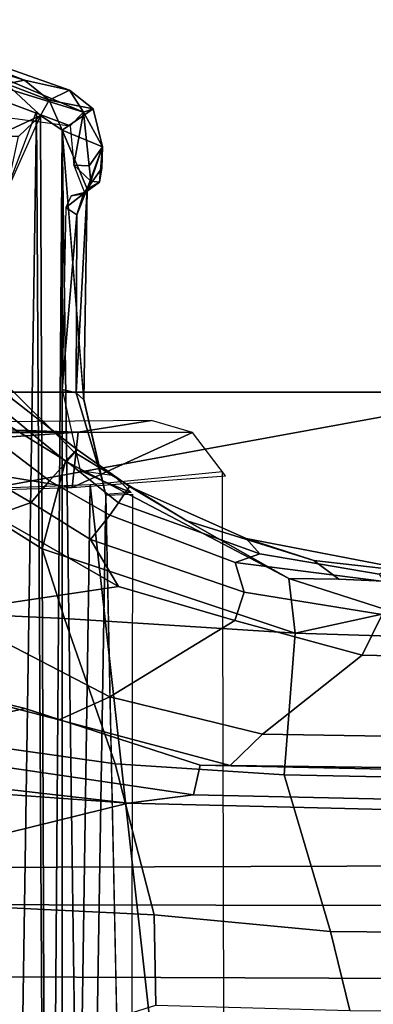
# Model space of a CAD drawing. Units: inches. Extents: x -13 to 146, y -6 to 149.
# Drawn here: x 49 to 49, y 28 to 30 of the extents above; entities that cross this region are included whole.
import ezdxf

# ---------------------------------------------------------------- set-up
doc = ezdxf.new("R2010")
doc.units = ezdxf.units.IN
doc.header["$MEASUREMENT"] = 0
for name, color, linetype in [('SEAT-BASE', 5, 'Continuous'), ('SEAT-CHASSIS', 5, 'Continuous'), ('SEAT-FABRIC', 5, 'Continuous'), ('SEAT-FRAME', 5, 'Continuous')]:
    doc.layers.add(name, color=color, linetype=linetype)

# ---------------------------------------------------------------- blocks, each defined once
blk = doc.blocks.new('1AERON2_B_TLIM_ARMS_POSTUREFITSL_3T')
at = {"layer": 'SEAT-BASE'}
for points in [[(-1.3803, -0.1663, 4.119), (-12.2783, -0.1231, 3.1096), (-12.2832, 0, 3.0957), (-1.3803, 0, 4.119)], [(-1.7469, -0.2582, 6.7366), (-1.3172, -0.2791, 6.8397), (-1.3468, 0.0025, 6.8397), (-1.7494, -0.1236, 6.7516)], [(-13.4237, -0.0006, 4.1833), (-13.4069, -0.1288, 4.1776), (-2.0098, -0.2335, 6.6746), (-2.0382, -0.1156, 6.6862)], [(-1.7494, -0.1236, 6.7516), (-2.0382, -0.1156, 6.6862), (-2.0098, -0.2335, 6.6746), (-1.7469, -0.2582, 6.7366)], [(-13.4069, -0.1288, 4.1776), (-13.4418, -0.2323, 4.1389), (-1.9403, -0.467, 6.6264), (-2.0098, -0.2335, 6.6746)], [(-1.3803, -0.1663, 4.119), (-1.3406, -0.2735, 4.1832), (-12.2933, -0.2517, 3.1616), (-12.2783, -0.1231, 3.1096)], [(-1.317, -0.3281, 4.3018), (-1.7082, -0.4248, 5.6622), (-10.1358, -0.2169, 3.9879), (-12.3565, -0.3663, 3.2423)], [(-1.8053, -0.437, 5.8711), (-10.1582, -0.2515, 4.1787), (-10.1358, -0.2169, 3.9879), (-1.7082, -0.4248, 5.6622)], [(-1.9403, -0.467, 6.6264), (-13.4418, -0.2323, 4.1389), (-12.9688, -0.3327, 4.2077), (-1.9571, -0.678, 6.5161)], [(-2.0098, -0.2335, 6.6746), (-1.9403, -0.467, 6.6264), (-1.6889, -0.483, 6.7006), (-1.7469, -0.2582, 6.7366)], [(-1.317, -0.3281, 4.3018), (-12.3565, -0.3663, 3.2423), (-12.2933, -0.2517, 3.1616), (-1.3406, -0.2735, 4.1832)], [(-1.8053, -0.437, 5.8711), (-1.8155, -0.4813, 6.004), (-10.1737, -0.3008, 4.297), (-10.1582, -0.2515, 4.1787)], [(-1.2297, -0.5484, 6.8397), (-1.3172, -0.2791, 6.8397), (-1.7469, -0.2582, 6.7366), (-1.6889, -0.483, 6.7006)], [(-1.8602, -0.4807, 6.1381), (-10.1614, -0.3755, 4.4046), (-10.1737, -0.3008, 4.297), (-1.8155, -0.4813, 6.004)], [(-12.9688, -0.3327, 4.2077), (-11.1923, -0.4303, 4.5256), (-2.1026, -0.7098, 6.4477), (-1.9571, -0.678, 6.5161)], [(-1.7082, -0.4248, 5.6622), (-1.317, -0.3281, 4.3018), (-1.2529, -0.4573, 5.494), (-1.4806, -0.441, 5.5781)], [(-1.9082, -0.5275, 6.156), (-8.942, -0.4128, 4.7054), (-8.8249, -0.3924, 4.6837), (-1.8602, -0.4807, 6.1381)], [(-1.9082, -0.5275, 6.156), (-2.0568, -0.6452, 6.1669), (-9.4554, -0.4774, 4.6181), (-8.942, -0.4128, 4.7054)], [(-1.2706, -0.4749, 5.7919), (-1.3013, -0.5112, 6.0105), (-1.8053, -0.437, 5.8711), (-1.7082, -0.4248, 5.6622)], [(-1.2529, -0.4573, 5.494), (-1.2529, -0.4573, 5.494), (-1.2706, -0.4749, 5.7919), (-1.7082, -0.4248, 5.6622)], [(-1.5549, -0.5656, 6.06), (-1.8155, -0.4813, 6.004), (-1.8053, -0.437, 5.8711), (-1.3013, -0.5112, 6.0105)], [(-1.6889, -0.483, 6.7006), (-1.9403, -0.467, 6.6264), (-1.9571, -0.678, 6.5161), (-1.6132, -0.6999, 6.6391)], [(-1.6808, -0.5828, 6.2079), (-1.9082, -0.5275, 6.156), (-1.8602, -0.4807, 6.1381), (-1.6054, -0.5487, 6.1793)], [(-1.8602, -0.4807, 6.1381), (-1.8155, -0.4813, 6.004), (-1.5549, -0.5656, 6.06), (-1.6054, -0.5487, 6.1793)], [(-1.6132, -0.6999, 6.6391), (-1.424, -0.7087, 6.7098), (-1.2297, -0.5484, 6.8397), (-1.6889, -0.483, 6.7006)], [(-1.2319, -0.5441, 6.0349), (-1.278, -0.6331, 6.181), (-1.5549, -0.5656, 6.06), (-1.3013, -0.5112, 6.0105)], [(-1.867, -0.6967, 6.2066), (-2.0568, -0.6452, 6.1669), (-1.9082, -0.5275, 6.156), (-1.6808, -0.5828, 6.2079)], [(-1.415, -0.5981, 6.2525), (-1.4373, -0.7092, 6.2723), (-1.6808, -0.5828, 6.2079), (-1.6054, -0.5487, 6.1793)], [(-1.278, -0.6331, 6.181), (-1.415, -0.5981, 6.2525), (-1.6054, -0.5487, 6.1793), (-1.5549, -0.5656, 6.06)], [(-2.0867, -0.7057, 6.1859), (-4.7291, -0.6473, 5.633), (-5.7561, -0.5613, 5.3925), (-2.0568, -0.6452, 6.1669)], [(-1.6937, -0.7473, 6.2319), (-1.867, -0.6967, 6.2066), (-1.6808, -0.5828, 6.2079), (-1.4373, -0.7092, 6.2723)], [(-1.867, -0.6967, 6.2066), (-1.8808, -0.7389, 6.2224), (-2.0867, -0.7057, 6.1859), (-2.0568, -0.6452, 6.1669)], [(-2.1026, -0.7098, 6.4477), (-1.9474, -0.759, 6.4607), (-1.9474, -0.759, 6.4607), (-1.9571, -0.678, 6.5161)], [(-1.5802, -0.8035, 6.5979), (-1.9571, -0.678, 6.5161), (-1.9474, -0.759, 6.4607), (-1.6147, -0.9341, 6.4886)], [(-1.9571, -0.678, 6.5161), (-1.9571, -0.678, 6.5161), (-1.5802, -0.8035, 6.5979), (-1.6132, -0.6999, 6.6391)], [(-1.6519, -0.8174, 6.2518), (-1.8808, -0.7389, 6.2224), (-1.867, -0.6967, 6.2066), (-1.6937, -0.7473, 6.2319)], [(-1.424, -0.7087, 6.7098), (-1.6132, -0.6999, 6.6391), (-1.5802, -0.8035, 6.5979), (-1.329, -0.9608, 6.6517)], [(-2.022, -0.7581, 6.4283), (-1.9474, -0.759, 6.4607), (-2.1026, -0.7098, 6.4477), (-2.1111, -0.7542, 6.3972)], [(-1.8808, -0.7389, 6.2224), (-1.8676, -0.7829, 6.2577), (-2.0893, -0.7547, 6.2369), (-2.0867, -0.7057, 6.1859)], [(-1.3743, -0.7936, 6.2849), (-1.5089, -0.8532, 6.2534), (-1.6937, -0.7473, 6.2319), (-1.4373, -0.7092, 6.2723)], [(-1.6806, -0.8537, 6.2789), (-1.8676, -0.7829, 6.2577), (-1.8808, -0.7389, 6.2224), (-1.6519, -0.8174, 6.2518)], [(-1.5089, -0.8532, 6.2534), (-1.5635, -0.8727, 6.2593), (-1.6519, -0.8174, 6.2518), (-1.6937, -0.7473, 6.2319)], [(-2.1068, -0.7722, 6.3529), (-1.9845, -0.786, 6.3943), (-2.022, -0.7581, 6.4283), (-2.1111, -0.7542, 6.3972)], [(-1.9045, -0.7959, 6.2874), (-2.082, -0.7657, 6.26), (-2.0893, -0.7547, 6.2369), (-1.8676, -0.7829, 6.2577)], [(-1.9474, -0.759, 6.4607), (-2.022, -0.7581, 6.4283), (-1.9845, -0.786, 6.3943), (-1.7954, -0.8452, 6.4353)], [(-1.9474, -0.759, 6.4607), (-1.7954, -0.8452, 6.4353), (-1.6279, -0.9472, 6.449), (-1.6147, -0.9341, 6.4886)], [(-1.9845, -0.786, 6.3943), (-2.1068, -0.7722, 6.3529), (-2.1031, -0.7765, 6.3093), (-1.8838, -0.8187, 6.3341)], [(-1.9045, -0.7959, 6.2874), (-1.8838, -0.8187, 6.3341), (-2.1031, -0.7765, 6.3093), (-2.082, -0.7657, 6.26)], [(-1.7102, -0.8961, 6.3617), (-1.7954, -0.8452, 6.4353), (-1.9845, -0.786, 6.3943), (-1.8838, -0.8187, 6.3341)], [(-1.6806, -0.8537, 6.2789), (-1.6935, -0.8718, 6.2976), (-1.9045, -0.7959, 6.2874), (-1.8676, -0.7829, 6.2577)], [(-1.7102, -0.8961, 6.3617), (-1.8838, -0.8187, 6.3341), (-1.9045, -0.7959, 6.2874), (-1.6935, -0.8718, 6.2976)], [(-1.5802, -0.8035, 6.5979), (-1.6147, -0.9341, 6.4886), (-1.4629, -1.0581, 6.5226), (-1.329, -0.9608, 6.6517)], [(-1.5635, -0.8727, 6.2593), (-1.5909, -0.9047, 6.2814), (-1.6806, -0.8537, 6.2789), (-1.6519, -0.8174, 6.2518)], [(-1.6279, -0.9472, 6.449), (-1.7954, -0.8452, 6.4353), (-1.7102, -0.8961, 6.3617), (-1.6324, -0.951, 6.3883)], [(-1.6168, -0.9335, 6.3212), (-1.6935, -0.8718, 6.2976), (-1.6806, -0.8537, 6.2789), (-1.5909, -0.9047, 6.2814)], [(-1.4427, -0.9423, 6.2618), (-1.5635, -0.8727, 6.2593), (-1.5089, -0.8532, 6.2534), (-1.3672, -0.9487, 6.2657)], [(-1.6168, -0.9335, 6.3212), (-1.6324, -0.951, 6.3883), (-1.7102, -0.8961, 6.3617), (-1.6935, -0.8718, 6.2976)], [(-1.4906, -0.9812, 6.284), (-1.5909, -0.9047, 6.2814), (-1.5635, -0.8727, 6.2593), (-1.4427, -0.9423, 6.2618)], [(-1.4906, -0.9812, 6.284), (-1.5098, -0.9993, 6.3048), (-1.6168, -0.9335, 6.3212), (-1.5909, -0.9047, 6.2814)], [(-1.5358, -1.0265, 6.3664), (-1.6324, -0.951, 6.3883), (-1.6168, -0.9335, 6.3212), (-1.5098, -0.9993, 6.3048)], [(-1.4629, -1.0581, 6.5226), (-1.6147, -0.9341, 6.4886), (-1.6279, -0.9472, 6.449), (-1.5258, -1.0488, 6.4297)], [(-1.5358, -1.0265, 6.3664), (-1.5258, -1.0488, 6.4297), (-1.6279, -0.9472, 6.449), (-1.6324, -0.951, 6.3883)], [(-0.6744, -1.1905, 4.1832), (-4.0382, -11.6139, 3.1616), (-4.1668, -11.6385, 3.2423), (-0.719, -1.1512, 4.3018)], [(-0.9319, -1.4933, 5.6622), (-0.719, -1.1512, 4.3018), (-4.1668, -11.6385, 3.2423), (-3.3384, -9.5727, 3.9879)], [(-0.6744, -1.1905, 4.1832), (-0.5847, -1.2614, 4.119), (-3.9113, -11.6394, 3.1096), (-4.0382, -11.6139, 3.1616)], [(-0.4265, -1.3128, 4.119), (-3.7957, -11.6821, 3.0957), (-3.9113, -11.6394, 3.1096), (-0.5847, -1.2614, 4.119)], [(-0.2684, -1.3642, 4.119), (-3.6772, -11.7154, 3.1096), (-3.7957, -11.6821, 3.0957), (-0.4265, -1.3128, 4.119)], [(-0.2684, -1.3642, 4.119), (-0.1542, -1.3595, 4.1832), (-3.5595, -11.7694, 3.1616), (-3.6772, -11.7154, 3.1096)], [(-0.095, -1.3539, 4.3018), (-3.47, -11.8649, 3.2423), (-3.5595, -11.7694, 3.1616), (-0.1542, -1.3595, 4.1832)], [(-0.095, -1.3539, 4.3018), (-0.1239, -1.7559, 5.6622), (-2.9258, -9.7068, 3.9879), (-3.47, -11.8649, 3.2423)], [(-0.9319, -1.4933, 5.6622), (-3.3384, -9.5727, 3.9879), (-3.3783, -9.5833, 4.1787), (-0.9734, -1.5819, 5.8711)], [(-1.0187, -1.578, 6.004), (-3.4299, -9.5829, 4.297), (-3.4972, -9.548, 4.4046), (-1.032, -1.6207, 6.1381)], [(-1.0187, -1.578, 6.004), (-0.9734, -1.5819, 5.8711), (-3.3783, -9.5833, 4.1787), (-3.4299, -9.5829, 4.297)]]:
    blk.add_3dface(points, dxfattribs=at)
at = {"layer": 'SEAT-CHASSIS'}
for points in [[(-1.6098, -1.427, 11.3904), (-1.5883, 1.4418, 11.3653), (-1.5777, -1.4489, 11.3646)], [(-1.6098, 1.427, 11.3904), (-1.5883, 1.4418, 11.3653), (-1.6098, -1.427, 11.3904)], [(-1.5717, -1.455, 11.3629), (-1.5883, 1.4418, 11.3653), (-1.5292, 1.3385, 11.3622)], [(-1.5777, -1.4489, 11.3646), (-1.5883, 1.4418, 11.3653), (-1.5717, -1.455, 11.3629)], [(-1.6437, 1.0287, 11.516), (-1.6098, 1.427, 11.3904), (-1.6098, -1.427, 11.3904)], [(-1.5292, 1.3385, 11.3622), (-1.5115, -1.2978, 11.3622), (-1.5717, -1.455, 11.3629)], [(-1.6747, -0.8832, 11.6412), (-1.7148, -0.8848, 11.8747), (-1.7119, 0.8887, 11.8737)], [(-1.67, -0.9049, 11.654), (-1.7128, -0.8872, 11.8737), (-1.6743, -0.8844, 11.6399)], [(-1.67, -0.9049, 11.654), (-1.6743, -0.8844, 11.6399), (-1.6422, -1.0256, 11.5055)], [(-1.6422, -1.0256, 11.5055), (-1.6306, -1.036, 11.5441), (-1.67, -0.9049, 11.654)], [(-1.6098, -1.427, 11.3904), (-1.6469, -1.3398, 11.5292), (-1.6422, -1.0256, 11.5055)], [(-1.6422, -1.0256, 11.5055), (-1.6469, -1.3398, 11.5292), (-1.6306, -1.036, 11.5441)], [(-1.6314, -1.3011, 11.5464), (-1.6306, -1.036, 11.5441), (-1.6469, -1.3398, 11.5292)], [(-1.6306, -1.036, 11.5441), (-1.6314, -1.3011, 11.5464), (-1.6097, -1.0408, 11.5535)], [(-1.6097, -1.0408, 11.5535), (-1.6314, -1.3011, 11.5464), (-1.6153, -1.3118, 11.5618)], [(-1.6153, -1.3118, 11.5618), (-1.6314, -1.3011, 11.5464), (-1.6417, -1.3322, 11.5621)], [(-1.6153, -1.3118, 11.5618), (-1.6417, -1.3322, 11.5621), (-1.6233, -1.3294, 11.5939)], [(-1.643, -1.3344, 11.6327), (-1.6417, -1.3322, 11.5621), (-1.6652, -1.3496, 11.6273)], [(-1.6524, -1.3512, 11.653), (-1.643, -1.3344, 11.6327), (-1.6652, -1.3496, 11.6273)], [(-1.643, -1.3344, 11.6327), (-1.6524, -1.3512, 11.653), (-1.6273, -1.3748, 11.6697)], [(-1.6233, -1.3294, 11.5939), (-1.6417, -1.3322, 11.5621), (-1.643, -1.3344, 11.6327)], [(-1.6469, -1.3398, 11.5292), (-1.6098, -1.427, 11.3904), (-1.6698, -1.4025, 11.638)], [(-1.6698, -1.4025, 11.638), (-1.6688, -1.3707, 11.6157), (-1.6469, -1.3398, 11.5292)], [(-1.6688, -1.3707, 11.6157), (-1.6652, -1.3496, 11.6273), (-1.6469, -1.3398, 11.5292)], [(-1.5777, -1.4489, 11.3646), (-1.5274, -1.3369, 11.3621), (-1.5445, -1.4179, 11.3622)], [(-1.6698, -1.4025, 11.638), (-1.6524, -1.3512, 11.653), (-1.6652, -1.3496, 11.6273)], [(-1.6698, -1.4025, 11.638), (-1.6652, -1.3496, 11.6273), (-1.6688, -1.3707, 11.6157)], [(-1.6698, -1.4025, 11.638), (-1.6498, -1.3742, 11.6608), (-1.6524, -1.3512, 11.653)], [(-1.6524, -1.3512, 11.653), (-1.6498, -1.3742, 11.6608), (-1.6273, -1.3748, 11.6697)], [(-1.6698, -1.4025, 11.638), (-1.6418, -1.4537, 11.6616), (-1.6498, -1.3742, 11.6608)], [(-1.6273, -1.3748, 11.6697), (-1.6498, -1.3742, 11.6608), (-1.6418, -1.4537, 11.6616)], [(-1.6273, -1.3748, 11.6697), (-1.6418, -1.4537, 11.6616), (-1.6219, -1.4336, 11.6717)], [(-1.656, -1.4591, 11.6267), (-1.6698, -1.4025, 11.638), (-1.6098, -1.427, 11.3904)], [(-1.6698, -1.4025, 11.638), (-1.656, -1.4591, 11.6267), (-1.6418, -1.4537, 11.6616)], [(-1.5267, -1.4962, 11.3651), (-1.5777, -1.4489, 11.3646), (-1.5101, -1.4179, 11.356)], [(-1.5445, -1.4179, 11.3622), (-1.5101, -1.4179, 11.356), (-1.5777, -1.4489, 11.3646)], [(-1.5904, -1.4717, 11.3795), (-1.656, -1.4591, 11.6267), (-1.6098, -1.427, 11.3904)], [(-1.6219, -1.4336, 11.6717), (-1.6418, -1.4537, 11.6616), (-1.2296, -1.5805, 11.7249)], [(-1.6219, -1.4336, 11.6717), (-1.2296, -1.5805, 11.7249), (-1.0778, -1.5055, 11.7472)], [(-1.6098, -1.427, 11.3904), (-1.5777, -1.4489, 11.3646), (-1.5904, -1.4717, 11.3795)], [(-1.5904, -1.4717, 11.3795), (-1.5777, -1.4489, 11.3646), (-1.5267, -1.4962, 11.3651)], [(-1.656, -1.4591, 11.6267), (-1.6207, -1.4865, 11.6365), (-1.6418, -1.4537, 11.6616)], [(-1.6207, -1.4865, 11.6365), (-1.656, -1.4591, 11.6267), (-1.5904, -1.4717, 11.3795)], [(-1.2815, -1.6063, 11.6928), (-1.2296, -1.5805, 11.7249), (-1.6418, -1.4537, 11.6616)], [(-1.2815, -1.6063, 11.6928), (-1.6418, -1.4537, 11.6616), (-1.6207, -1.4865, 11.6365)], [(-1.5538, -1.5016, 11.389), (-1.6207, -1.4865, 11.6365), (-1.5904, -1.4717, 11.3795)], [(-1.5904, -1.4717, 11.3795), (-1.5267, -1.4962, 11.3651), (-1.5538, -1.5016, 11.389)], [(-1.2815, -1.6063, 11.6928), (-1.6207, -1.4865, 11.6365), (-1.5538, -1.5016, 11.389)], [(-1.5538, -1.5016, 11.389), (-1.5267, -1.4962, 11.3651), (-1.4612, -1.5299, 11.3467)], [(-1.2095, -1.625, 11.4041), (-1.5538, -1.5016, 11.389), (-1.4612, -1.5299, 11.3467)], [(-1.5538, -1.5016, 11.389), (-1.2095, -1.625, 11.4041), (-1.2815, -1.6063, 11.6928)]]:
    blk.add_3dface(points, dxfattribs=at)
for points, invisible_edges in [([(-1.6437, 1.0287, 11.516), (-1.6747, -0.8832, 11.6412), (-1.6745, 0.8939, 11.6476)], 2), ([(-1.6437, 1.0287, 11.516), (-1.6418, -1.0283, 11.5042), (-1.6747, -0.8832, 11.6412)], 1), ([(-1.6098, -1.427, 11.3904), (-1.6418, -1.0283, 11.5042), (-1.6437, 1.0287, 11.516)], 2), ([(-1.7119, 0.8887, 11.8737), (-1.6745, 0.8939, 11.6476), (-1.6747, -0.8832, 11.6412)], 2), ([(-1.7128, -0.8872, 11.8737), (-1.67, -0.9049, 11.654), (-1.6869, -0.9128, 11.8741)], 2), ([(-1.6364, -0.92, 11.667), (-1.6869, -0.9128, 11.8741), (-1.67, -0.9049, 11.654)], 2), ([(-1.6364, -0.92, 11.667), (-1.67, -0.9049, 11.654), (-1.6306, -1.036, 11.5441)], 12), ([(-1.6097, -1.0408, 11.5535), (-1.6364, -0.92, 11.667), (-1.6306, -1.036, 11.5441)], 2), ([(-1.6314, -1.3011, 11.5464), (-1.6469, -1.3398, 11.5292), (-1.6417, -1.3322, 11.5621)], 2), ([(-1.6652, -1.3496, 11.6273), (-1.6417, -1.3322, 11.5621), (-1.6469, -1.3398, 11.5292)], 2)]:
    blk.add_3dface(points, dxfattribs=dict(at, invisible_edges=invisible_edges))
at = {"layer": 'SEAT-FABRIC'}
blk.add_3dface([(-2.2958, -8.4159, 18.6241), (-0.9484, -8.5757, 18.7401), (-0.9484, 8.5757, 18.7401), (-2.2958, 8.4159, 18.6241)], dxfattribs=at)
at = {"layer": 'SEAT-FRAME'}
for points in [[(-1.8529, 0.912, 13.4135), (-1.6513, -0.8988, 13.8828), (-1.6247, 0.8947, 13.9347)], [(-1.6513, -0.8988, 13.8828), (-1.8529, 0.912, 13.4135), (-1.8488, -0.9179, 13.4116)], [(-1.6247, 0.8947, 13.9347), (-1.6513, -0.8988, 13.8828), (-1.2876, -0.8851, 14.4353)], [(-1.3389, 0, 14.382), (-1.6247, 0.8947, 13.9347), (-1.2876, -0.8851, 14.4353)], [(-1.4609, -0.8857, 14.5906), (-1.4712, 0, 14.5959), (-2.3039, 0, 14.4925), (-2.2875, -1.0366, 14.4867)], [(-2.2875, -1.0366, 14.4867), (-1.4952, -1.0366, 14.585), (-1.46, -0.9673, 14.5901), (-1.4609, -0.8857, 14.5906)], [(-1.277, -0.9525, 14.3774), (-1.277, -0.9525, 14.3774), (-1.2876, -0.8851, 14.4353), (-1.6247, -0.8947, 13.9347)], [(-1.6247, -0.8947, 13.9347), (-1.6247, -0.8947, 13.9347), (-1.8529, -0.912, 13.4135), (-1.8041, -0.9769, 13.4091)], [(-1.6338, -0.9772, 13.7795), (-1.6338, -0.9772, 13.7795), (-1.6247, -0.8947, 13.9347), (-1.8041, -0.9769, 13.4091)], [(-1.6338, -0.9772, 13.7795), (-1.6338, -0.9772, 13.7795), (-1.277, -0.9525, 14.3774), (-1.6247, -0.8947, 13.9347)], [(-0.8591, -0.9708, 13.946), (-0.8591, -0.9708, 13.946), (-1.277, -0.9525, 14.3774), (-1.6338, -0.9772, 13.7795)], [(-1.8041, -0.9769, 13.4091), (-1.8041, -0.9769, 13.4091), (-1.7429, -0.9944, 13.425), (-1.6338, -0.9772, 13.7795)], [(-1.2274, -0.9901, 13.4103), (-1.2274, -0.9901, 13.4103), (-1.6338, -0.9772, 13.7795), (-1.7429, -0.9944, 13.425)], [(-0.8591, -0.9708, 13.946), (-0.8591, -0.9708, 13.946), (-1.6338, -0.9772, 13.7795), (-1.068, -0.9789, 13.7235)], [(-1.2274, -0.9901, 13.4103), (-1.2274, -0.9901, 13.4103), (-1.068, -0.9789, 13.7235), (-1.6338, -0.9772, 13.7795)], [(-1.4949, -2.073, 14.56), (-1.4952, -1.0366, 14.585), (-2.2875, -1.0366, 14.4867), (-2.2873, -2.073, 14.4623)]]:
    blk.add_3dface(points, dxfattribs=at)

msp = doc.modelspace()

# ---------------------------------------------------------------- block references
at = {"ltscale": 10, "rotation": 180}
msp.add_blockref('1AERON2_B_TLIM_ARMS_POSTUREFITSL_3T', (47.1793, 27.9289), dxfattribs=at)

doc.saveas('drawing.dxf')
